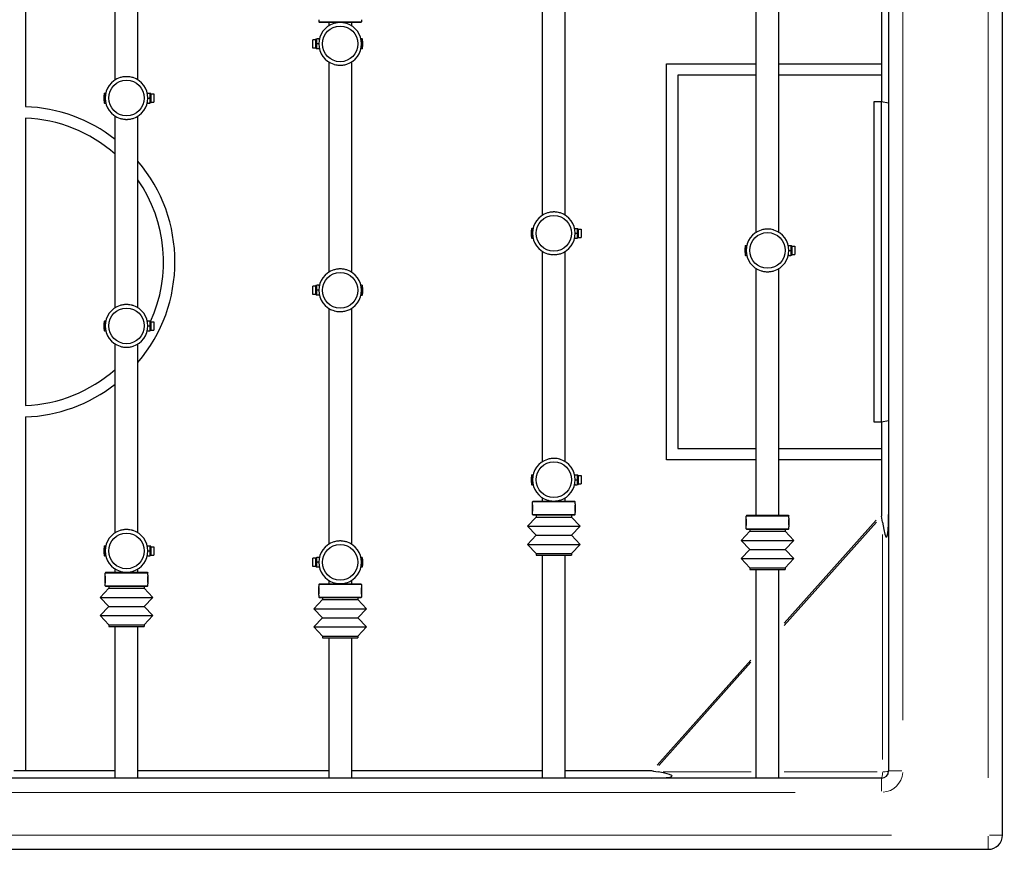
# Model space of a CAD drawing. Units: millimetres. Extents: x 10052 to 15059, y -11 to 5757.
# Drawn here: x 12301 to 12993, y 2226 to 2809 of the extents above; entities that cross this region are included whole.
import ezdxf

# ---------------------------------------------------------------- set-up
doc = ezdxf.new("R2010")
doc.units = ezdxf.units.MM
doc.header["$LTSCALE"] = 35
for name, color, linetype, lineweight in [('Dimension (ISO)', 161, 'Continuous', 18), ('Visible (ISO)', 7, 'Continuous', 30), ('Visible Narrow (ISO)', 7, 'Continuous', 15)]:
    doc.layers.add(name, color=color, linetype=linetype, lineweight=lineweight)
doc.styles.add('Label Text (ISO)', font='tahoma.ttf')
doc.dimstyles.new('Default (ISO)', dxfattribs={"dimscale": 35, "dimtxt": 3.5, "dimasz": 2.5, "dimexe": 1, "dimexo": 0.5, "dimgap": 0.762, "dimtad": 1, "dimtoh": 1, "dimrnd": 1e-08, "dimtxsty": 'Label Text (ISO)', "dimcen": 0.09, "dimdle": 10, "dimclrd": 256, "dimclre": 256, "dimclrt": 256, "dimadec": 0, "dimazin": 2, "dimtfac": 0.714286, "dimtmove": 0, "dimatfit": 3, "dimfxl": 0, "dimtolj": 1, "dimtzin": 0, "dimlwd": -1, "dimlwe": -1, "dimarcsym": 0})

# ---------------------------------------------------------------- blocks, each defined once
blk = doc.blocks.new('*D4')
at = {"layer": 'Defpoints', "color": 0}
for p in [(12981.41, 3051.18), (12981.41, 2226.18), (13412.34, 2226.18)]:
    blk.add_point(p, dxfattribs=at)
at = {"layer": 'Dimension (ISO)'}
for p, q in [((12998.91, 3051.18), (13447.34, 3051.18)), ((13412.34, 2963.68), (13412.34, 2313.68)), ((12998.91, 2226.18), (13447.34, 2226.18))]:
    blk.add_line(p, q, dxfattribs=at)
for points in [[(13397.76, 2963.68), (13426.93, 2963.68), (13412.34, 3051.18)], [(13397.76, 2313.68), (13426.93, 2313.68), (13412.34, 2226.18)]]:
    blk.add_solid(points, dxfattribs=at)
at = {"layer": 'Dimension (ISO)', "insert": (13257.58, 2638.68), "char_height": 122.5, "attachment_point": 2, "rotation": 90, "style": 'Label Text (ISO)'}
blk.add_mtext('\\A1;825', dxfattribs=at)
blk = doc.blocks.new('*D5')
at = {"layer": 'Defpoints', "color": 0}
for p in [(11611.41, 2236.18), (12991.41, 2236.18), (11611.41, 1708.5)]:
    blk.add_point(p, dxfattribs=at)
at = {"layer": 'Dimension (ISO)'}
for p, q in [((11611.41, 2218.68), (11611.41, 1673.5)), ((12991.41, 2218.68), (12991.41, 1673.5)), ((12903.91, 1708.5), (11698.91, 1708.5))]:
    blk.add_line(p, q, dxfattribs=at)
for points in [[(11698.91, 1723.08), (11698.91, 1693.92), (11611.41, 1708.5)], [(12903.91, 1723.08), (12903.91, 1693.92), (12991.41, 1708.5)]]:
    blk.add_solid(points, dxfattribs=at)
at = {"layer": 'Dimension (ISO)', "insert": (12301.41, 1863.26), "char_height": 122.5, "attachment_point": 2, "style": 'Label Text (ISO)'}
blk.add_mtext('\\A1;1380', dxfattribs=at)
blk = doc.blocks.new('8005_Pilkarzyki-integracyjne')
at = {"layer": 'Visible (ISO)'}
for p, q in [((690, -402.5), (690, 402.5)), ((4, 357.5), (4, 108.93)), ((610, 357.5), (610, -357.5)), ((67, 127.69), (67, 259.31)), ((83, 127.69), (83, 259.31)), ((367, 32.69), (367, 198.31)), ((383, 32.69), (383, 198.31)), ((517, 20.69), (517, 195)), ((533, 20.69), (533, 195)), ((605, 177.36), (605, 139)), ((210, 169.99), (210, 168.5)), ((210, 168.5), (240, 168.5)), ((210.5, 168), (210, 168.5)), ((239.5, 168), (210.5, 168)), ((217, 168), (217, 165.69)), ((233, 168), (233, 165.69)), ((239.5, 168), (240, 168.5)), ((240, 169.99), (240, 168.5)), ((205.87, 150.05), (205.87, 155.95)), ((207.97, 155.95), (205.87, 155.95)), ((207.97, 155.95), (208.28, 156.5)), ((207.97, 150.05), (207.97, 155.95)), ((210.24, 156.5), (208.6, 156.5)), ((210, 153), (208.6, 153)), ((240.37, 156.5), (239.59, 156.5)), ((239.72, 155.88), (240.37, 155.88)), ((240.37, 155.2), (239.84, 155.2)), ((240.37, 156.5), (240.37, 155.88)), ((240.37, 155.2), (240.37, 149.5)), ((207.97, 150.05), (205.87, 150.05)), ((207.97, 150.05), (208.28, 149.5)), ((210.24, 149.5), (208.6, 149.5)), ((240.37, 149.5), (239.59, 149.5)), ((217, 140.31), (217, -7.31)), ((233, 140.31), (233, -7.31)), ((454, -139), (454, 139)), ((454, 139), (517, 139)), ((533, 139), (605, 139)), ((605, 139), (605, 131)), ((462, 131), (462, -131)), ((517, 131), (462, 131)), ((605, 131), (533, 131)), ((605, 131), (605, 112.5)), ((59.63, 117.88), (59.63, 118.5)), ((59.63, 118.5), (60.41, 118.5)), ((59.63, 117.88), (60.28, 117.88)), ((89.76, 118.5), (91.4, 118.5)), ((92.03, 117.95), (91.72, 118.5)), ((92.03, 117.95), (92.03, 112.05)), ((92.03, 117.95), (94.13, 117.95)), ((94.13, 117.95), (94.13, 112.05)), ((60.16, 117.2), (59.63, 117.2)), ((59.63, 111.5), (59.63, 117.2)), ((59.63, 111.5), (60.41, 111.5)), ((89.76, 111.5), (91.4, 111.5)), ((90, 115), (91.4, 115)), ((92.03, 112.05), (91.72, 111.5)), ((92.03, 112.05), (94.13, 112.05)), ((600, -112.5), (600, 112.5)), ((600, 112.5), (605, 112.5)), ((605, 112.5), (610, 111.56)), ((605, -112.5), (605, 112.5)), ((4, 100.92), (4, -100.92)), ((67, -32.31), (67, 102.31)), ((83, -32.31), (83, 102.31)), ((359.63, 23.5), (360.4, 23.5)), ((360.38, 23.37), (359.63, 23.37)), ((359.63, 16.5), (359.63, 23.37)), ((360.4, 23.44), (360.4, 23.5)), ((360.4, 23.5), (360.41, 23.5)), ((389.76, 23.5), (391.4, 23.5)), ((392.03, 22.95), (391.72, 23.5)), ((392.03, 22.95), (392.03, 17.05)), ((392.03, 22.95), (394.13, 22.95)), ((394.13, 22.95), (394.13, 17.05)), ((359.63, 16.5), (360.4, 16.5)), ((360.4, 16.5), (360.4, 16.5)), ((360.4, 16.5), (360.41, 16.5)), ((389.76, 16.5), (391.4, 16.5)), ((390, 20), (391.4, 20)), ((392.03, 17.05), (391.72, 16.5)), ((392.03, 17.05), (394.13, 17.05)), ((367, -140.31), (367, 7.31)), ((383, -140.31), (383, 7.31)), ((509.63, 6.52), (509.63, 11.5)), ((509.63, 11.5), (510.41, 11.5)), ((539.76, 11.5), (541.4, 11.5)), ((540, 8), (541.4, 8)), ((542.03, 10.95), (541.72, 11.5)), ((542.03, 10.95), (542.03, 5.05)), ((542.03, 10.95), (544.13, 10.95)), ((544.13, 10.95), (544.13, 5.05)), ((509.63, 6.52), (510.07, 6.52)), ((510.18, 5.68), (509.63, 5.68)), ((509.63, 4.5), (509.63, 5.68)), ((509.63, 4.5), (510.41, 4.5)), ((539.76, 4.5), (541.4, 4.5)), ((542.03, 5.05), (541.72, 4.5)), ((542.03, 5.05), (544.13, 5.05)), ((517, -178), (517, -4.69)), ((533, -178), (533, -4.69)), ((205.87, -22.95), (205.87, -17.05)), ((207.97, -17.05), (205.87, -17.05)), ((207.97, -17.05), (208.28, -16.5)), ((207.97, -22.95), (207.97, -17.05)), ((210.24, -16.5), (208.6, -16.5)), ((210, -20), (208.6, -20)), ((239.6, -16.5), (239.59, -16.5)), ((240.37, -16.5), (239.6, -16.5)), ((239.6, -16.5), (239.6, -16.5)), ((240.37, -16.5), (240.37, -23.37)), ((207.97, -22.95), (205.87, -22.95)), ((207.97, -22.95), (208.28, -23.5)), ((210.24, -23.5), (208.6, -23.5)), ((239.6, -23.5), (239.59, -23.5)), ((239.6, -23.44), (239.6, -23.5)), ((240.37, -23.5), (239.6, -23.5)), ((239.62, -23.37), (240.37, -23.37)), ((217, -32.69), (217, -198.31)), ((233, -32.69), (233, -198.31)), ((59.63, -41.5), (60.4, -41.5)), ((60.38, -41.63), (59.63, -41.63)), ((59.63, -48.5), (59.63, -41.63)), ((60.4, -41.56), (60.4, -41.5)), ((60.4, -41.5), (60.41, -41.5)), ((89.76, -41.5), (91.4, -41.5)), ((90, -45), (91.4, -45)), ((92.03, -42.05), (91.72, -41.5)), ((92.03, -47.95), (91.72, -48.5)), ((92.03, -42.05), (92.03, -47.95)), ((92.03, -42.05), (94.13, -42.05)), ((92.03, -47.95), (94.13, -47.95)), ((94.13, -42.05), (94.13, -47.95)), ((59.63, -48.5), (60.4, -48.5)), ((60.4, -48.5), (60.4, -48.5)), ((60.4, -48.5), (60.41, -48.5)), ((89.76, -48.5), (91.4, -48.5)), ((67, -190.31), (67, -57.69)), ((83, -190.31), (83, -57.69)), ((4, -108.93), (4, -357.5)), ((605, -112.5), (600, -112.5)), ((610, -111.56), (605, -112.5)), ((605, -112.5), (605, -131)), ((462, -131), (517, -131)), ((533, -131), (605, -131)), ((605, -131), (605, -139)), ((517, -139), (454, -139)), ((605, -139), (533, -139)), ((605, -139), (605, -177.36)), ((359.63, -155.2), (359.63, -149.5)), ((359.63, -149.5), (360.41, -149.5)), ((389.76, -149.5), (391.4, -149.5)), ((392.03, -150.05), (391.72, -149.5)), ((392.03, -150.05), (392.03, -155.95)), ((392.03, -150.05), (394.13, -150.05)), ((394.13, -150.05), (394.13, -155.95)), ((359.63, -155.2), (360.16, -155.2)), ((360.28, -155.88), (359.63, -155.88)), ((359.63, -156.5), (359.63, -155.88)), ((359.63, -156.5), (360.41, -156.5)), ((389.76, -156.5), (391.4, -156.5)), ((390, -153), (391.4, -153)), ((392.03, -155.95), (391.72, -156.5)), ((392.03, -155.95), (394.13, -155.95)), ((367, -168), (367, -165.69)), ((383, -168), (383, -165.69)), ((360.5, -168), (360, -168.5)), ((390, -168.5), (360, -168.5)), ((360, -169.99), (360, -168.5)), ((360, -170.71), (360.13, -170.68)), ((360, -175.29), (360, -170.71)), ((360.5, -168), (389.5, -168)), ((389.5, -168), (390, -168.5)), ((390, -170.71), (389.87, -170.68)), ((390, -169.99), (390, -168.5)), ((390, -170.71), (390, -175.29)), ((362.5, -179.2), (356.5, -185.6)), ((360, -175.29), (360.13, -175.32)), ((360, -177.5), (360, -176.01)), ((360, -177.5), (390, -177.5)), ((360.5, -178), (360, -177.5)), ((389.5, -178), (360.5, -178)), ((362.5, -178), (362.5, -179.2)), ((362.5, -179.2), (387.5, -179.2)), ((387.5, -178), (387.5, -179.2)), ((387.5, -179.2), (393.5, -185.6)), ((389.5, -178), (390, -177.5)), ((390, -175.29), (389.87, -175.32)), ((390, -177.5), (390, -176.01)), ((510.5, -178), (510, -178.5)), ((540, -178.5), (510, -178.5)), ((510, -179.99), (510, -178.5)), ((510.5, -178), (539.5, -178)), ((539.5, -178), (540, -178.5)), ((540, -179.99), (540, -178.5)), ((605.72, -182.76), (605.09, -178.7)), ((356.5, -185.6), (393.5, -185.6)), ((362.5, -192), (356.5, -185.6)), ((387.5, -192), (393.5, -185.6)), ((510, -180.71), (510.13, -180.68)), ((510, -185.29), (510, -180.71)), ((510, -185.29), (510.13, -185.32)), ((510, -187.5), (510, -186.01)), ((540, -180.71), (539.87, -180.68)), ((540, -185.29), (539.87, -185.32)), ((540, -180.71), (540, -185.29)), ((540, -187.5), (540, -186.01)), ((362.5, -192), (356.5, -198.4)), ((362.5, -192), (387.5, -192)), ((387.5, -192), (393.5, -198.4)), ((512.5, -189.2), (506.5, -195.6)), ((510, -187.5), (540, -187.5)), ((510.5, -188), (510, -187.5)), ((539.5, -188), (510.5, -188)), ((512.5, -188), (512.5, -189.2)), ((512.5, -189.2), (537.5, -189.2)), ((537.5, -188), (537.5, -189.2)), ((537.5, -189.2), (543.5, -195.6)), ((539.5, -188), (540, -187.5)), ((59.63, -205.2), (59.63, -199.5)), ((59.63, -199.5), (60.41, -199.5)), ((89.76, -199.5), (91.4, -199.5)), ((92.03, -200.05), (91.72, -199.5)), ((92.03, -200.05), (92.03, -205.95)), ((92.03, -200.05), (94.13, -200.05)), ((94.13, -200.05), (94.13, -205.95)), ((356.5, -198.4), (393.5, -198.4)), ((362.5, -204.8), (356.5, -198.4)), ((387.5, -204.8), (393.5, -198.4)), ((506.5, -195.6), (543.5, -195.6)), ((512.5, -202), (506.5, -195.6)), ((537.5, -202), (543.5, -195.6)), ((59.63, -205.2), (60.16, -205.2)), ((60.28, -205.88), (59.63, -205.88)), ((59.63, -206.5), (59.63, -205.88)), ((59.63, -206.5), (60.41, -206.5)), ((89.76, -206.5), (91.4, -206.5)), ((90, -203), (91.4, -203)), ((92.03, -205.95), (91.72, -206.5)), ((92.03, -205.95), (94.13, -205.95)), ((362.5, -204.8), (387.5, -204.8)), ((362.5, -204.8), (362.5, -206)), ((362.5, -206), (387.5, -206)), ((367, -362.5), (367, -206)), ((383, -362.5), (383, -206)), ((387.5, -204.8), (387.5, -206)), ((512.5, -202), (506.5, -208.4)), ((512.5, -202), (537.5, -202)), ((537.5, -202), (543.5, -208.4)), ((205.87, -213.95), (205.87, -208.05)), ((207.97, -208.05), (205.87, -208.05)), ((207.97, -213.95), (205.87, -213.95)), ((207.97, -208.05), (208.28, -207.5)), ((207.97, -213.95), (207.97, -208.05)), ((207.97, -213.95), (208.28, -214.5)), ((210.24, -207.5), (208.6, -207.5)), ((210, -211), (208.6, -211)), ((240.37, -207.5), (239.59, -207.5)), ((239.68, -214.06), (240.37, -214.06)), ((240.37, -207.5), (240.37, -214.06)), ((506.5, -208.4), (543.5, -208.4)), ((512.5, -214.8), (506.5, -208.4)), ((537.5, -214.8), (543.5, -208.4)), ((60.5, -218), (60, -218.5)), ((90, -218.5), (60, -218.5)), ((60, -219.99), (60, -218.5)), ((60, -220.71), (60.13, -220.68)), ((60, -225.29), (60, -220.71)), ((60.5, -218), (89.5, -218)), ((67, -218), (67, -215.69)), ((83, -218), (83, -215.69)), ((89.5, -218), (90, -218.5)), ((90, -220.71), (89.87, -220.68)), ((90, -219.99), (90, -218.5)), ((90, -220.71), (90, -225.29)), ((210.24, -214.5), (208.6, -214.5)), ((240.37, -214.5), (239.59, -214.5)), ((240.37, -214.42), (239.61, -214.42)), ((240.37, -214.42), (240.37, -214.5)), ((512.5, -214.8), (537.5, -214.8)), ((512.5, -214.8), (512.5, -216)), ((512.5, -216), (537.5, -216)), ((517, -362.5), (517, -216)), ((533, -362.5), (533, -216)), ((537.5, -214.8), (537.5, -216)), ((60, -225.29), (60.13, -225.32)), ((60, -227.5), (60, -226.01)), ((60, -227.5), (90, -227.5)), ((60.5, -228), (60, -227.5)), ((89.5, -228), (60.5, -228)), ((62.5, -228), (62.5, -229.2)), ((87.5, -228), (87.5, -229.2)), ((89.5, -228), (90, -227.5)), ((90, -225.29), (89.87, -225.32)), ((90, -227.5), (90, -226.01)), ((210.5, -226), (210, -226.5)), ((240, -226.5), (210, -226.5)), ((210, -226.5), (210, -227.99)), ((210.5, -226), (239.5, -226)), ((217, -223.69), (217, -226)), ((233, -223.69), (233, -226)), ((239.5, -226), (240, -226.5)), ((240, -226.5), (240, -227.99)), ((62.5, -229.2), (56.5, -235.6)), ((62.5, -229.2), (87.5, -229.2)), ((87.5, -229.2), (93.5, -235.6)), ((210, -228.71), (210.13, -228.68)), ((210, -233.29), (210, -228.71)), ((210, -233.29), (210.13, -233.32)), ((210, -234.01), (210, -235.5)), ((240, -228.71), (239.87, -228.68)), ((240, -233.29), (239.87, -233.32)), ((240, -228.71), (240, -233.29)), ((240, -234.01), (240, -235.5)), ((56.5, -235.6), (93.5, -235.6)), ((62.5, -242), (56.5, -235.6)), ((87.5, -242), (93.5, -235.6)), ((212.5, -237.2), (206.5, -243.6)), ((210, -235.5), (240, -235.5)), ((210.5, -236), (210, -235.5)), ((239.5, -236), (210.5, -236)), ((212.5, -236), (212.5, -237.2)), ((212.5, -237.2), (237.5, -237.2)), ((237.5, -236), (237.5, -237.2)), ((237.5, -237.2), (243.5, -243.6)), ((239.5, -236), (240, -235.5)), ((62.5, -242), (56.5, -248.4)), ((56.5, -248.4), (93.5, -248.4)), ((62.5, -254.8), (56.5, -248.4)), ((62.5, -242), (87.5, -242)), ((87.5, -242), (93.5, -248.4)), ((87.5, -254.8), (93.5, -248.4)), ((206.5, -243.6), (243.5, -243.6)), ((212.5, -250), (206.5, -243.6)), ((237.5, -250), (243.5, -243.6)), ((62.5, -254.8), (87.5, -254.8)), ((62.5, -254.8), (62.5, -256)), ((87.5, -254.8), (87.5, -256)), ((212.5, -250), (206.5, -256.4)), ((212.5, -250), (237.5, -250)), ((237.5, -250), (243.5, -256.4)), ((62.5, -256), (87.5, -256)), ((67, -362.5), (67, -256)), ((83, -362.5), (83, -256)), ((206.5, -256.4), (243.5, -256.4)), ((212.5, -262.8), (206.5, -256.4)), ((237.5, -262.8), (243.5, -256.4)), ((212.5, -262.8), (237.5, -262.8)), ((212.5, -262.8), (212.5, -264)), ((212.5, -264), (237.5, -264)), ((217, -264), (217, -362.5)), ((233, -264), (233, -362.5)), ((237.5, -262.8), (237.5, -264)), ((4, -357.5), (-4, -357.5)), ((67, -357.5), (4, -357.5)), ((217, -357.5), (83, -357.5)), ((367, -357.5), (233, -357.5)), ((443.82, -357.5), (383, -357.5)), ((445.03, -357.59), (448.29, -358.15)), ((605, -362.5), (-605, -362.5)), ((-680, -412.5), (680, -412.5))]:
    blk.add_line(p, q, dxfattribs=at)
for centre in [(225, 153), (75, 115), (375, 20), (525, 8), (225, -20), (75, -45), (375, -153), (75, -203), (225, -211)]:
    blk.add_circle(centre, 12.5, dxfattribs=at)
for centre, radius, start, end in [((225, 153), 15, 107.69079, 252.30921), ((225, 153), 15, 287.69079, 72.30921), ((231, 153), 10, 4.2129, 20.48732), ((231, 153), 10, 339.51268, 355.7871), ((75, 115), 15, 107.69079, 252.30921), ((75, 115), 15, 287.69079, 72.30921), ((69, 115), 10, 159.51268, 175.79036), ((69, 115), 10, 184.20964, 200.48732), ((0, 0), 109, 52.07141, 87.89693), ((0, 0), 101, 48.44288, 87.73027), ((0, 0), 109, 319.59378, 40.40622), ((0, 0), 101, 335.51892, 34.7364), ((375, 20), 15, 107.69079, 252.30921), ((375, 20), 15, 287.69079, 72.30921), ((525, 8), 15, 107.69079, 252.30921), ((525, 8), 15, 287.69079, 72.30921), ((519, 8), 10, 159.51268, 176.57373), ((519, 8), 10, 183.42627, 200.48732), ((225, -20), 15, 107.69079, 252.30921), ((225, -20), 15, 287.69079, 72.30921), ((75, -45), 15, 107.69079, 252.30921), ((75, -45), 15, 287.69079, 72.30921), ((0, 0), 101, 272.26973, 311.55712), ((0, 0), 109, 272.10307, 307.92859), ((375, -153), 15, 107.69079, 252.30921), ((375, -153), 15, 287.69079, 72.30921), ((369, -153), 10, 159.51268, 175.7871), ((369, -153), 10, 184.2129, 200.48732), ((75, -203), 15, 107.69079, 252.30921), ((75, -203), 15, 287.69079, 72.30921), ((69, -203), 10, 159.51268, 175.7871), ((225, -211), 15, 107.69079, 252.30921), ((225, -211), 15, 287.69079, 72.30921), ((69, -203), 10, 184.2129, 200.48732), ((231, -211), 10, 8.10489, 20.48732), ((231, -211), 10, 339.51268, 351.89511), ((605, -357.5), 5, 270, 0), ((680, -402.5), 10, 270, 0)]:
    blk.add_arc(centre, radius, start, end, dxfattribs=at)
for centre, major_axis, ratio, start_param, end_param in [((231, 153.34), (9.99, 0), 0.732639, 6.236661, 6.637389), ((231, 152.66), (9.99, 0), 0.732639, 6.22927, 6.637389), ((69, 115.34), (-9.99, 0), 0.73215, 5.928981, 6.329777), ((69, 114.66), (-9.99, 0), 0.73215, 5.928981, 6.337023), ((369, 19.94), (-9.99, 0), 0.992132, 5.928981, 6.637389), ((369, 20.06), (-9.99, 0), 0.992132, 5.928981, 6.289503), ((519, 7.58), (-9.99, 0), 0.547778, 6.20665, 6.637389), ((519, 8.42), (-9.99, 0), 0.547778, 6.250401, 6.637389), ((231, -19.94), (9.99, 0), 0.992132, 5.928981, 6.637389), ((231, -20.06), (9.99, 0), 0.992132, 5.928981, 6.289503), ((69, -45.06), (-9.99, 0), 0.992132, 5.928981, 6.637389), ((69, -44.94), (-9.99, 0), 0.992132, 5.928981, 6.289503), ((369, -152.66), (-9.99, 0), 0.732639, 6.22927, 6.637389), ((369, -153.34), (-9.99, 0), 0.732639, 6.236661, 6.637389), ((610, -171.77), (-3.54, -9.25), 0.382065, 5.497787, 5.692615), ((605, -139.36), (3.54, -53.97), 0.065507, 5.642569, 7.068583), ((69, -202.66), (-9.99, 0), 0.732639, 6.22927, 6.637389), ((69, -203.34), (-9.99, 0), 0.732639, 6.236661, 6.637389), ((231, -210.82), (9.99, 0), 0.935001, 5.928981, 6.415558), ((231, -211.18), (9.99, 0), 0.935001, 5.928981, 6.302175), ((439.34, -362.5), (7.91, 3.54), 0.44711, 0.590571, 0.785398), ((409.82, -357.5), (48.34, -3.54), 0.073136, 5.497787, 6.939133)]:
    blk.add_ellipse(centre, major_axis=major_axis, ratio=ratio, start_param=start_param, end_param=end_param, dxfattribs=at)
for points, knots in [([(229.56, 167.29), (229.21, 167.4), (228.85, 167.5), (228.03, 167.69), (227.58, 167.78), (226.73, 167.89), (226.34, 167.93), (225.73, 167.97), (225.51, 167.98), (225.1, 167.99), (224.92, 167.99), (224.52, 167.98), (224.3, 167.97), (223.72, 167.94), (223.35, 167.9), (222.07, 167.73), (221.21, 167.53), (220.44, 167.29)], [-3.0537612, -3.0537612, -3.0537612, -3.0537612, -2.9236484, -2.9236484, -2.7762075, -2.7762075, -2.6567878, -2.6567878, -2.590659, -2.590659, -2.5352205, -2.5352205, -2.470044, -2.470044, -2.3578261, -2.3578261, -2.0691148, -2.0691148, -2.0691148, -2.0691148]), ([(220.44, 138.71), (220.65, 138.64), (220.86, 138.58), (221.57, 138.39), (222.09, 138.28), (223.06, 138.13), (223.49, 138.08), (224.17, 138.03), (224.4, 138.02), (224.82, 138.01), (225, 138.01), (225.4, 138.02), (225.61, 138.02), (226.15, 138.05), (226.49, 138.08), (227.82, 138.24), (228.74, 138.45), (229.56, 138.71)], [-0.9844941, -0.9844941, -0.9844941, -0.9844941, -0.9068864, -0.9068864, -0.7343833, -0.7343833, -0.5989902, -0.5989902, -0.5293519, -0.5293519, -0.473699, -0.473699, -0.4112328, -0.4112328, -0.307875, -0.307875, 0, 0, 0, 0]), ([(79.56, 129.29), (79.35, 129.36), (79.14, 129.42), (78.43, 129.61), (77.91, 129.72), (76.94, 129.87), (76.51, 129.92), (75.83, 129.97), (75.6, 129.98), (75.18, 129.99), (75, 129.99), (74.6, 129.98), (74.39, 129.98), (73.85, 129.95), (73.51, 129.92), (72.18, 129.76), (71.26, 129.55), (70.44, 129.29)], [-0.9844941, -0.9844941, -0.9844941, -0.9844941, -0.9068864, -0.9068864, -0.7343833, -0.7343833, -0.5989902, -0.5989902, -0.5293519, -0.5293519, -0.473699, -0.473699, -0.4112328, -0.4112328, -0.307875, -0.307875, 0, 0, 0, 0]), ([(70.44, 100.71), (70.79, 100.6), (71.15, 100.5), (71.97, 100.31), (72.42, 100.22), (73.27, 100.11), (73.66, 100.07), (74.27, 100.03), (74.49, 100.02), (74.9, 100.01), (75.08, 100.01), (75.48, 100.02), (75.7, 100.03), (76.28, 100.06), (76.65, 100.1), (77.93, 100.27), (78.79, 100.47), (79.56, 100.71)], [-3.0537612, -3.0537612, -3.0537612, -3.0537612, -2.9236484, -2.9236484, -2.7762075, -2.7762075, -2.6567878, -2.6567878, -2.590659, -2.590659, -2.5352205, -2.5352205, -2.470044, -2.470044, -2.3578261, -2.3578261, -2.0691148, -2.0691148, -2.0691148, -2.0691148]), ([(379.56, 34.29), (379.35, 34.36), (379.14, 34.42), (378.43, 34.61), (377.91, 34.72), (376.94, 34.87), (376.51, 34.92), (375.83, 34.97), (375.6, 34.98), (375.18, 34.99), (375, 34.99), (374.6, 34.98), (374.39, 34.98), (373.85, 34.95), (373.51, 34.92), (372.18, 34.76), (371.26, 34.55), (370.44, 34.29)], [-0.9844941, -0.9844941, -0.9844941, -0.9844941, -0.9068864, -0.9068864, -0.7343833, -0.7343833, -0.5989902, -0.5989902, -0.5293519, -0.5293519, -0.473699, -0.473699, -0.4112328, -0.4112328, -0.307875, -0.307875, 0, 0, 0, 0]), ([(529.56, 22.29), (529.35, 22.36), (529.14, 22.42), (528.43, 22.61), (527.91, 22.72), (526.94, 22.87), (526.51, 22.92), (525.83, 22.97), (525.6, 22.98), (525.18, 22.99), (525, 22.99), (524.6, 22.98), (524.39, 22.98), (523.85, 22.95), (523.51, 22.92), (522.18, 22.76), (521.26, 22.55), (520.44, 22.29)], [-0.9844941, -0.9844941, -0.9844941, -0.9844941, -0.9068864, -0.9068864, -0.7343833, -0.7343833, -0.5989902, -0.5989902, -0.5293519, -0.5293519, -0.473699, -0.473699, -0.4112328, -0.4112328, -0.307875, -0.307875, 0, 0, 0, 0]), ([(370.44, 5.71), (370.79, 5.6), (371.15, 5.5), (371.97, 5.31), (372.42, 5.22), (373.27, 5.11), (373.66, 5.07), (374.27, 5.03), (374.49, 5.02), (374.9, 5.01), (375.08, 5.01), (375.48, 5.02), (375.7, 5.03), (376.28, 5.06), (376.65, 5.1), (377.93, 5.27), (378.79, 5.47), (379.56, 5.71)], [-3.0537612, -3.0537612, -3.0537612, -3.0537612, -2.9236484, -2.9236484, -2.7762075, -2.7762075, -2.6567878, -2.6567878, -2.590659, -2.590659, -2.5352205, -2.5352205, -2.470044, -2.470044, -2.3578261, -2.3578261, -2.0691148, -2.0691148, -2.0691148, -2.0691148]), ([(229.56, -5.71), (229.21, -5.6), (228.85, -5.5), (228.03, -5.31), (227.58, -5.22), (226.73, -5.11), (226.34, -5.07), (225.73, -5.03), (225.51, -5.02), (225.1, -5.01), (224.92, -5.01), (224.52, -5.02), (224.3, -5.03), (223.72, -5.06), (223.35, -5.1), (222.07, -5.27), (221.21, -5.47), (220.44, -5.71)], [-3.0537612, -3.0537612, -3.0537612, -3.0537612, -2.9236484, -2.9236484, -2.7762075, -2.7762075, -2.6567878, -2.6567878, -2.590659, -2.590659, -2.5352205, -2.5352205, -2.470044, -2.470044, -2.3578261, -2.3578261, -2.0691148, -2.0691148, -2.0691148, -2.0691148]), ([(520.44, -6.29), (520.79, -6.4), (521.15, -6.5), (521.97, -6.69), (522.42, -6.78), (523.27, -6.89), (523.66, -6.93), (524.27, -6.97), (524.49, -6.98), (524.9, -6.99), (525.08, -6.99), (525.48, -6.98), (525.7, -6.97), (526.28, -6.94), (526.65, -6.9), (527.93, -6.73), (528.79, -6.53), (529.56, -6.29)], [-3.0537612, -3.0537612, -3.0537612, -3.0537612, -2.9236484, -2.9236484, -2.7762075, -2.7762075, -2.6567878, -2.6567878, -2.590659, -2.590659, -2.5352205, -2.5352205, -2.470044, -2.470044, -2.3578261, -2.3578261, -2.0691148, -2.0691148, -2.0691148, -2.0691148]), ([(79.56, -30.71), (79.35, -30.64), (79.14, -30.58), (78.43, -30.39), (77.91, -30.28), (76.94, -30.13), (76.51, -30.08), (75.83, -30.03), (75.6, -30.02), (75.18, -30.01), (75, -30.01), (74.6, -30.02), (74.39, -30.02), (73.85, -30.05), (73.51, -30.08), (72.18, -30.24), (71.26, -30.45), (70.44, -30.71)], [-0.9844941, -0.9844941, -0.9844941, -0.9844941, -0.9068864, -0.9068864, -0.7343833, -0.7343833, -0.5989902, -0.5989902, -0.5293519, -0.5293519, -0.473699, -0.473699, -0.4112328, -0.4112328, -0.307875, -0.307875, 0, 0, 0, 0]), ([(220.44, -34.29), (220.65, -34.36), (220.86, -34.42), (221.57, -34.61), (222.09, -34.72), (223.06, -34.87), (223.49, -34.92), (224.17, -34.97), (224.4, -34.98), (224.82, -34.99), (225, -34.99), (225.4, -34.98), (225.61, -34.98), (226.15, -34.95), (226.49, -34.92), (227.82, -34.76), (228.74, -34.55), (229.56, -34.29)], [-0.9844941, -0.9844941, -0.9844941, -0.9844941, -0.9068864, -0.9068864, -0.7343833, -0.7343833, -0.5989902, -0.5989902, -0.5293519, -0.5293519, -0.473699, -0.473699, -0.4112328, -0.4112328, -0.307875, -0.307875, 0, 0, 0, 0]), ([(70.44, -59.29), (70.79, -59.4), (71.15, -59.5), (71.97, -59.69), (72.42, -59.78), (73.27, -59.89), (73.66, -59.93), (74.27, -59.97), (74.49, -59.98), (74.9, -59.99), (75.08, -59.99), (75.48, -59.98), (75.7, -59.97), (76.28, -59.94), (76.65, -59.9), (77.93, -59.73), (78.79, -59.53), (79.56, -59.29)], [-3.0537612, -3.0537612, -3.0537612, -3.0537612, -2.9236484, -2.9236484, -2.7762075, -2.7762075, -2.6567878, -2.6567878, -2.590659, -2.590659, -2.5352205, -2.5352205, -2.470044, -2.470044, -2.3578261, -2.3578261, -2.0691148, -2.0691148, -2.0691148, -2.0691148]), ([(379.56, -138.71), (379.35, -138.64), (379.14, -138.58), (378.43, -138.39), (377.91, -138.28), (376.94, -138.13), (376.51, -138.08), (375.83, -138.03), (375.6, -138.02), (375.18, -138.01), (375, -138.01), (374.6, -138.02), (374.39, -138.02), (373.85, -138.05), (373.51, -138.08), (372.18, -138.24), (371.26, -138.45), (370.44, -138.71)], [-0.9844941, -0.9844941, -0.9844941, -0.9844941, -0.9068864, -0.9068864, -0.7343833, -0.7343833, -0.5989902, -0.5989902, -0.5293519, -0.5293519, -0.473699, -0.473699, -0.4112328, -0.4112328, -0.307875, -0.307875, 0, 0, 0, 0]), ([(360.32, -173), (360.32, -172.36), (360.27, -171.73), (360.13, -170.64), (360.05, -170.22), (360.01, -170.02), (360, -170), (360, -170)], [-1.8848174, -1.8848174, -1.8848174, -1.8848174, -1.6945398, -1.6945398, -1.4786289, -1.4786289, -1.4136121, -1.4136121, -1.4136121, -1.4136121]), ([(370.44, -167.29), (370.79, -167.4), (371.15, -167.5), (371.97, -167.69), (372.42, -167.78), (373.27, -167.89), (373.66, -167.93), (374.27, -167.97), (374.49, -167.98), (374.9, -167.99), (375.08, -167.99), (375.48, -167.98), (375.7, -167.97), (376.28, -167.94), (376.65, -167.9), (377.93, -167.73), (378.79, -167.53), (379.56, -167.29)], [-3.0537612, -3.0537612, -3.0537612, -3.0537612, -2.9236484, -2.9236484, -2.7762075, -2.7762075, -2.6567878, -2.6567878, -2.590659, -2.590659, -2.5352205, -2.5352205, -2.470044, -2.470044, -2.3578261, -2.3578261, -2.0691148, -2.0691148, -2.0691148, -2.0691148]), ([(390, -169.99), (390, -169.99), (390, -170), (389.99, -170.04), (389.94, -170.29), (389.81, -171.03), (389.75, -171.49), (389.69, -172.32), (389.68, -172.66), (389.68, -173)], [-0.4712053, -0.4712053, -0.4712053, -0.4712053, -0.4504381, -0.4504381, -0.2644739, -0.2644739, -0.1017207, -0.1017207, 0, 0, 0, 0]), ([(360, -176.01), (360, -176.01), (360, -176), (360.01, -175.96), (360.06, -175.71), (360.19, -174.97), (360.25, -174.51), (360.31, -173.68), (360.32, -173.34), (360.32, -173)], [-0.4712053, -0.4712053, -0.4712053, -0.4712053, -0.4504381, -0.4504381, -0.2644739, -0.2644739, -0.1017207, -0.1017207, 0, 0, 0, 0]), ([(389.68, -173), (389.68, -173.64), (389.73, -174.27), (389.87, -175.36), (389.95, -175.78), (389.99, -175.98), (390, -176), (390, -176)], [-1.8848174, -1.8848174, -1.8848174, -1.8848174, -1.6945398, -1.6945398, -1.4786289, -1.4786289, -1.4136121, -1.4136121, -1.4136121, -1.4136121]), ([(510.32, -183), (510.32, -182.36), (510.27, -181.73), (510.13, -180.64), (510.05, -180.22), (510.01, -180.02), (510, -180), (510, -180)], [-1.8848174, -1.8848174, -1.8848174, -1.8848174, -1.6945398, -1.6945398, -1.4786289, -1.4786289, -1.4136121, -1.4136121, -1.4136121, -1.4136121]), ([(510, -186.01), (510, -186.01), (510, -186), (510.01, -185.96), (510.06, -185.71), (510.19, -184.97), (510.25, -184.51), (510.31, -183.68), (510.32, -183.34), (510.32, -183)], [-0.4712053, -0.4712053, -0.4712053, -0.4712053, -0.4504381, -0.4504381, -0.2644739, -0.2644739, -0.1017207, -0.1017207, 0, 0, 0, 0]), ([(540, -179.99), (540, -179.99), (540, -180), (539.99, -180.04), (539.94, -180.29), (539.81, -181.03), (539.75, -181.49), (539.69, -182.32), (539.68, -182.66), (539.68, -183)], [-0.4712053, -0.4712053, -0.4712053, -0.4712053, -0.4504381, -0.4504381, -0.2644739, -0.2644739, -0.1017207, -0.1017207, 0, 0, 0, 0]), ([(539.68, -183), (539.68, -183.64), (539.73, -184.27), (539.87, -185.36), (539.95, -185.78), (539.99, -185.98), (540, -186), (540, -186)], [-1.8848174, -1.8848174, -1.8848174, -1.8848174, -1.6945398, -1.6945398, -1.4786289, -1.4786289, -1.4136121, -1.4136121, -1.4136121, -1.4136121]), ([(79.56, -188.71), (79.35, -188.64), (79.14, -188.58), (78.43, -188.39), (77.91, -188.28), (76.94, -188.13), (76.51, -188.08), (75.83, -188.03), (75.6, -188.02), (75.18, -188.01), (75, -188.01), (74.6, -188.02), (74.39, -188.02), (73.85, -188.05), (73.51, -188.08), (72.18, -188.24), (71.26, -188.45), (70.44, -188.71)], [-0.9844941, -0.9844941, -0.9844941, -0.9844941, -0.9068864, -0.9068864, -0.7343833, -0.7343833, -0.5989902, -0.5989902, -0.5293519, -0.5293519, -0.473699, -0.473699, -0.4112328, -0.4112328, -0.307875, -0.307875, 0, 0, 0, 0]), ([(229.56, -196.71), (229.21, -196.6), (228.85, -196.5), (228.03, -196.31), (227.58, -196.22), (226.73, -196.11), (226.34, -196.07), (225.73, -196.03), (225.51, -196.02), (225.1, -196.01), (224.92, -196.01), (224.52, -196.02), (224.3, -196.03), (223.72, -196.06), (223.35, -196.1), (222.07, -196.27), (221.21, -196.47), (220.44, -196.71)], [-3.0537612, -3.0537612, -3.0537612, -3.0537612, -2.9236484, -2.9236484, -2.7762075, -2.7762075, -2.6567878, -2.6567878, -2.590659, -2.590659, -2.5352205, -2.5352205, -2.470044, -2.470044, -2.3578261, -2.3578261, -2.0691148, -2.0691148, -2.0691148, -2.0691148]), ([(60.32, -223), (60.32, -222.36), (60.27, -221.73), (60.13, -220.64), (60.05, -220.22), (60.01, -220.02), (60, -220), (60, -220)], [-1.8848174, -1.8848174, -1.8848174, -1.8848174, -1.6945398, -1.6945398, -1.4786289, -1.4786289, -1.4136121, -1.4136121, -1.4136121, -1.4136121]), ([(70.44, -217.29), (70.79, -217.4), (71.15, -217.5), (71.97, -217.69), (72.42, -217.78), (73.27, -217.89), (73.66, -217.93), (74.27, -217.97), (74.49, -217.98), (74.9, -217.99), (75.08, -217.99), (75.48, -217.98), (75.7, -217.97), (76.28, -217.94), (76.65, -217.9), (77.93, -217.73), (78.79, -217.53), (79.56, -217.29)], [-3.0537612, -3.0537612, -3.0537612, -3.0537612, -2.9236484, -2.9236484, -2.7762075, -2.7762075, -2.6567878, -2.6567878, -2.590659, -2.590659, -2.5352205, -2.5352205, -2.470044, -2.470044, -2.3578261, -2.3578261, -2.0691148, -2.0691148, -2.0691148, -2.0691148]), ([(90, -219.99), (90, -219.99), (90, -220), (89.99, -220.04), (89.94, -220.29), (89.81, -221.03), (89.75, -221.49), (89.69, -222.32), (89.68, -222.66), (89.68, -223)], [-0.4712053, -0.4712053, -0.4712053, -0.4712053, -0.4504381, -0.4504381, -0.2644739, -0.2644739, -0.1017207, -0.1017207, 0, 0, 0, 0]), ([(60, -226.01), (60, -226.01), (60, -226), (60.01, -225.96), (60.06, -225.71), (60.19, -224.97), (60.25, -224.51), (60.31, -223.68), (60.32, -223.34), (60.32, -223)], [-0.4712053, -0.4712053, -0.4712053, -0.4712053, -0.4504381, -0.4504381, -0.2644739, -0.2644739, -0.1017207, -0.1017207, 0, 0, 0, 0]), ([(89.68, -223), (89.68, -223.64), (89.73, -224.27), (89.87, -225.36), (89.95, -225.78), (89.99, -225.98), (90, -226), (90, -226)], [-1.8848174, -1.8848174, -1.8848174, -1.8848174, -1.6945398, -1.6945398, -1.4786289, -1.4786289, -1.4136121, -1.4136121, -1.4136121, -1.4136121]), ([(210.32, -231), (210.32, -230.36), (210.27, -229.73), (210.13, -228.64), (210.05, -228.22), (210.01, -228.02), (210, -228), (210, -228)], [-1.8848174, -1.8848174, -1.8848174, -1.8848174, -1.6945398, -1.6945398, -1.4786289, -1.4786289, -1.4136121, -1.4136121, -1.4136121, -1.4136121]), ([(220.44, -225.29), (220.65, -225.36), (220.86, -225.42), (221.57, -225.61), (222.09, -225.72), (223.06, -225.87), (223.49, -225.92), (224.17, -225.97), (224.4, -225.98), (224.82, -225.99), (225, -225.99), (225.4, -225.98), (225.61, -225.98), (226.15, -225.95), (226.49, -225.92), (227.82, -225.76), (228.74, -225.55), (229.56, -225.29)], [-0.9844941, -0.9844941, -0.9844941, -0.9844941, -0.9068864, -0.9068864, -0.7343833, -0.7343833, -0.5989902, -0.5989902, -0.5293519, -0.5293519, -0.473699, -0.473699, -0.4112328, -0.4112328, -0.307875, -0.307875, 0, 0, 0, 0]), ([(240, -227.99), (240, -227.99), (240, -228), (239.99, -228.04), (239.94, -228.29), (239.81, -229.03), (239.75, -229.49), (239.69, -230.32), (239.68, -230.66), (239.68, -231)], [-0.4712053, -0.4712053, -0.4712053, -0.4712053, -0.4504381, -0.4504381, -0.2644739, -0.2644739, -0.1017207, -0.1017207, 0, 0, 0, 0]), ([(210, -234.01), (210, -234.01), (210, -234), (210.01, -233.96), (210.06, -233.71), (210.19, -232.97), (210.25, -232.51), (210.31, -231.68), (210.32, -231.34), (210.32, -231)], [-0.4712053, -0.4712053, -0.4712053, -0.4712053, -0.4504381, -0.4504381, -0.2644739, -0.2644739, -0.1017207, -0.1017207, 0, 0, 0, 0]), ([(239.68, -231), (239.68, -231.64), (239.73, -232.27), (239.87, -233.36), (239.95, -233.78), (239.99, -233.98), (240, -234), (240, -234)], [-1.8848174, -1.8848174, -1.8848174, -1.8848174, -1.6945398, -1.6945398, -1.4786289, -1.4786289, -1.4136121, -1.4136121, -1.4136121, -1.4136121])]:
    blk.add_open_spline(points, degree=3, knots=knots, dxfattribs=at)
for points, weights in [([(208.6, 156.5), (208.01, 154.75), (208.6, 153)], [1, 1.15470053838, 1]), ([(208.28, 156.5), (208.28, 156.5), (208.6, 156.5)], [1.07735026919, 1.07735026919, 1]), ([(208.6, 153), (208.01, 151.25), (208.6, 149.5)], [1, 1.15470053838, 1]), ([(210.34, 156.17), (210.29, 156.33), (210.24, 156.5)], [1.02400213458, 1.01311248768, 1]), ([(210.24, 156.5), (210.34, 156.5), (210.41, 156.5)], [1, 1.02542464515, 1.04249233709]), ([(208.6, 149.5), (208.28, 149.5), (208.28, 149.5)], [1, 1.07735026919, 1.07735026919]), ([(210.24, 149.5), (210.29, 149.67), (210.34, 149.83)], [1, 1.01311248768, 1.02400213458]), ([(210.41, 149.5), (210.34, 149.5), (210.24, 149.5)], [1.04249233709, 1.02542464515, 1]), ([(89.59, 118.5), (89.66, 118.5), (89.76, 118.5)], [1.04249233709, 1.02542464515, 1]), ([(89.76, 118.5), (89.71, 118.33), (89.66, 118.17)], [1, 1.01311248768, 1.02400213458]), ([(91.4, 118.5), (91.72, 118.5), (91.72, 118.5)], [1, 1.07735026919, 1.07735026919]), ([(91.4, 115), (91.99, 116.75), (91.4, 118.5)], [1, 1.15470053838, 1]), ([(89.76, 111.5), (89.66, 111.5), (89.59, 111.5)], [1, 1.02542464515, 1.04249233709]), ([(89.66, 111.83), (89.71, 111.67), (89.76, 111.5)], [1.02400213458, 1.01311248768, 1]), ([(91.4, 111.5), (91.99, 113.25), (91.4, 115)], [1, 1.15470053838, 1]), ([(91.72, 111.5), (91.72, 111.5), (91.4, 111.5)], [1.07735026919, 1.07735026919, 1]), ([(389.59, 23.5), (389.66, 23.5), (389.76, 23.5)], [1.04249233709, 1.02542464515, 1]), ([(389.76, 23.5), (389.71, 23.33), (389.66, 23.17)], [1, 1.01311248768, 1.02400213458]), ([(391.4, 20), (391.99, 21.75), (391.4, 23.5)], [1, 1.15470053838, 1]), ([(391.4, 23.5), (391.72, 23.5), (391.72, 23.5)], [1, 1.07735026919, 1.07735026919]), ([(389.76, 16.5), (389.66, 16.5), (389.59, 16.5)], [1, 1.02542464515, 1.04249233709]), ([(389.66, 16.83), (389.71, 16.67), (389.76, 16.5)], [1.02400213458, 1.01311248768, 1]), ([(391.4, 16.5), (391.99, 18.25), (391.4, 20)], [1, 1.15470053838, 1]), ([(391.72, 16.5), (391.72, 16.5), (391.4, 16.5)], [1.07735026919, 1.07735026919, 1]), ([(539.59, 11.5), (539.66, 11.5), (539.76, 11.5)], [1.04249233709, 1.02542464515, 1]), ([(539.76, 11.5), (539.71, 11.33), (539.66, 11.17)], [1, 1.01311248768, 1.02400213458]), ([(541.4, 8), (541.99, 9.75), (541.4, 11.5)], [1, 1.15470053838, 1]), ([(541.4, 11.5), (541.72, 11.5), (541.72, 11.5)], [1, 1.07735026919, 1.07735026919]), ([(541.4, 4.5), (541.99, 6.25), (541.4, 8)], [1, 1.15470053838, 1]), ([(539.76, 4.5), (539.66, 4.5), (539.59, 4.5)], [1, 1.02542464515, 1.04249233709]), ([(539.66, 4.83), (539.71, 4.67), (539.76, 4.5)], [1.02400213458, 1.01311248768, 1]), ([(541.72, 4.5), (541.72, 4.5), (541.4, 4.5)], [1.07735026919, 1.07735026919, 1]), ([(208.6, -16.5), (208.01, -18.25), (208.6, -20)], [1, 1.15470053838, 1]), ([(208.28, -16.5), (208.28, -16.5), (208.6, -16.5)], [1.07735026919, 1.07735026919, 1]), ([(208.6, -20), (208.01, -21.75), (208.6, -23.5)], [1, 1.15470053838, 1]), ([(210.34, -16.83), (210.29, -16.67), (210.24, -16.5)], [1.02400213458, 1.01311248768, 1]), ([(210.24, -16.5), (210.34, -16.5), (210.41, -16.5)], [1, 1.02542464515, 1.04249233709]), ([(208.6, -23.5), (208.28, -23.5), (208.28, -23.5)], [1, 1.07735026919, 1.07735026919]), ([(210.24, -23.5), (210.29, -23.33), (210.34, -23.17)], [1, 1.01311248768, 1.02400213458]), ([(210.41, -23.5), (210.34, -23.5), (210.24, -23.5)], [1.04249233709, 1.02542464515, 1]), ([(89.59, -41.5), (89.66, -41.5), (89.76, -41.5)], [1.04249233709, 1.02542464515, 1]), ([(89.76, -41.5), (89.71, -41.67), (89.66, -41.83)], [1, 1.01311248768, 1.02400213458]), ([(89.66, -48.17), (89.71, -48.33), (89.76, -48.5)], [1.02400213458, 1.01311248768, 1]), ([(91.4, -45), (91.99, -43.25), (91.4, -41.5)], [1, 1.15470053838, 1]), ([(91.4, -41.5), (91.72, -41.5), (91.72, -41.5)], [1, 1.07735026919, 1.07735026919]), ([(91.4, -48.5), (91.99, -46.75), (91.4, -45)], [1, 1.15470053838, 1]), ([(89.76, -48.5), (89.66, -48.5), (89.59, -48.5)], [1, 1.02542464515, 1.04249233709]), ([(91.72, -48.5), (91.72, -48.5), (91.4, -48.5)], [1.07735026919, 1.07735026919, 1]), ([(389.59, -149.5), (389.66, -149.5), (389.76, -149.5)], [1.04249233709, 1.02542464515, 1]), ([(389.76, -149.5), (389.71, -149.67), (389.66, -149.83)], [1, 1.01311248768, 1.02400213458]), ([(391.4, -153), (391.99, -151.25), (391.4, -149.5)], [1, 1.15470053838, 1]), ([(391.4, -149.5), (391.72, -149.5), (391.72, -149.5)], [1, 1.07735026919, 1.07735026919]), ([(389.76, -156.5), (389.66, -156.5), (389.59, -156.5)], [1, 1.02542464515, 1.04249233709]), ([(389.66, -156.17), (389.71, -156.33), (389.76, -156.5)], [1.02400213458, 1.01311248768, 1]), ([(391.4, -156.5), (391.99, -154.75), (391.4, -153)], [1, 1.15470053838, 1]), ([(391.72, -156.5), (391.72, -156.5), (391.4, -156.5)], [1.07735026919, 1.07735026919, 1]), ([(89.59, -199.5), (89.66, -199.5), (89.76, -199.5)], [1.04249233709, 1.02542464515, 1]), ([(89.76, -199.5), (89.71, -199.67), (89.66, -199.83)], [1, 1.01311248768, 1.02400213458]), ([(91.4, -203), (91.99, -201.25), (91.4, -199.5)], [1, 1.15470053838, 1]), ([(91.4, -199.5), (91.72, -199.5), (91.72, -199.5)], [1, 1.07735026919, 1.07735026919]), ([(89.76, -206.5), (89.66, -206.5), (89.59, -206.5)], [1, 1.02542464515, 1.04249233709]), ([(89.66, -206.17), (89.71, -206.33), (89.76, -206.5)], [1.02400213458, 1.01311248768, 1]), ([(91.4, -206.5), (91.99, -204.75), (91.4, -203)], [1, 1.15470053838, 1]), ([(91.72, -206.5), (91.72, -206.5), (91.4, -206.5)], [1.07735026919, 1.07735026919, 1]), ([(208.6, -207.5), (208.01, -209.25), (208.6, -211)], [1, 1.15470053838, 1]), ([(208.28, -207.5), (208.28, -207.5), (208.6, -207.5)], [1.07735026919, 1.07735026919, 1]), ([(208.6, -211), (208.01, -212.75), (208.6, -214.5)], [1, 1.15470053838, 1]), ([(210.34, -207.83), (210.29, -207.67), (210.24, -207.5)], [1.02400213458, 1.01311248768, 1]), ([(210.24, -207.5), (210.34, -207.5), (210.41, -207.5)], [1, 1.02542464515, 1.04249233709]), ([(210.24, -214.5), (210.29, -214.33), (210.34, -214.17)], [1, 1.01311248768, 1.02400213458]), ([(208.6, -214.5), (208.28, -214.5), (208.28, -214.5)], [1, 1.07735026919, 1.07735026919]), ([(210.41, -214.5), (210.34, -214.5), (210.24, -214.5)], [1.04249233709, 1.02542464515, 1])]:
    blk.add_rational_spline(points, weights, degree=2, dxfattribs=at)
at = {"layer": 'Visible Narrow (ISO)'}
for p, q in [((680, 362.25), (680, -362.25)), ((620, -321.75), (620, 321.75)), ((601.4, -181.38), (536.6, -253.8)), ((536.6, -255.25), (601.49, -182.73)), ((605.72, -191.53), (605.72, -349.38)), ((513.34, -279.8), (447.48, -353.41)), ((448.63, -353.57), (513.4, -281.18)), ((513.56, -358.15), (451.72, -358.15)), ((602.09, -358.15), (536.64, -358.15)), ((619.22, -357.5), (610.03, -357.5)), ((605, -371.72), (605, -362.53)), ((-544.5, -372.5), (544.5, -372.5)), ((612, -402.5), (-612, -402.5)), ((680, -412.47), (680, -403.28)), ((680.78, -402.5), (689.97, -402.5))]:
    blk.add_line(p, q, dxfattribs=at)
blk.add_arc((605, -357.5), 15, 274.5, 355.5, dxfattribs=at)
for major_axis, ratio, start_param, end_param in [((0, -5), 0.145494, 0.072067, 1.369278), ((5, 0), 0.130455, 4.928472, 6.211885)]:
    blk.add_ellipse((605, -357.5), major_axis=major_axis, ratio=ratio, start_param=start_param, end_param=end_param, dxfattribs=at)

msp = doc.modelspace()

# ---------------------------------------------------------------- block references
msp.add_blockref('8005_Pilkarzyki-integracyjne', (12301.405, 2638.676))

# ---------------------------------------------------------------- dimensions: what is measured, and where the dimension line sits
at = {"layer": 'Dimension (ISO)'}
dim = msp.add_linear_dim(base=(13412.344, 2226.176), p1=(12981.405, 3051.176), p2=(12981.405, 2226.176), angle=90, dimstyle='Default (ISO)', override={"dimtoh": 0, "dimdec": 2, "dimtp": 0, "dimtm": 0, "dimtdec": 2, "dimtofl": 0, "dimatfit": 1}, dxfattribs=at)
dim.commit()
dim.dimension.update_dxf_attribs({"geometry": '*D4', "text_midpoint": (13412.344, 2638.676), "dimtype": 160})
dim = msp.add_linear_dim(base=(11611.405, 1708.499), p1=(12991.405, 2236.176), p2=(11611.405, 2236.176), dimstyle='Default (ISO)', override={"dimtoh": 0, "dimdec": 2, "dimtp": 0, "dimtm": 0, "dimtdec": 2, "dimtofl": 0, "dimatfit": 1}, dxfattribs=at)
dim.commit()
dim.dimension.update_dxf_attribs({"geometry": '*D5', "text_midpoint": (12301.405, 1708.499), "dimtype": 160})

doc.saveas('drawing.dxf')
